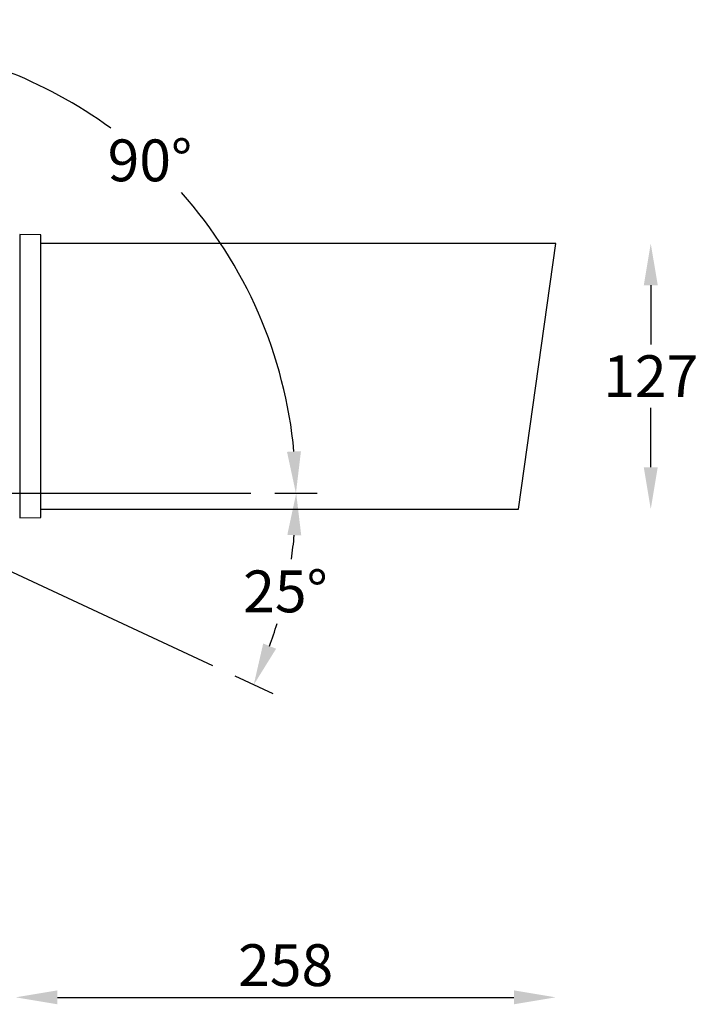
# Model space of a CAD drawing. Units: millimetres. Extents: x 5691 to 7816, y 8671 to 10045.
# Drawn here: x 6579 to 6903, y 8942 to 9413 of the extents above; entities that cross this region are included whole.
import ezdxf

# ---------------------------------------------------------------- set-up
doc = ezdxf.new("R2010")
doc.units = ezdxf.units.MM
doc.header["$LTSCALE"] = 50
doc.header["$PDSIZE"] = -1
doc.dimstyles.new('1$0', dxfattribs={"dimscale": 12, "dimtxt": 2.5, "dimasz": 2.5, "dimexe": 1.25, "dimexo": 0.625, "dimtad": 1, "dimtih": 1, "dimtoh": 1, "dimdec": 0, "dimzin": 0, "dimdsep": 46, "dimlunit": 6, "dimtxsty": 'Standard', "dimcen": 2.5, "dimse1": 1, "dimse2": 1, "dimclrd": 5, "dimclre": 5, "dimclrt": 2, "dimadec": 0, "dimazin": 0, "dimtfac": 1, "dimtdec": 0, "dimtmove": 0, "dimatfit": 3, "dimfxl": 1, "dimtolj": 1, "dimtzin": 0, "dimarcsym": 0})
doc.dimstyles.new('1$2', dxfattribs={"dimscale": 12, "dimtxt": 2.5, "dimasz": 2.5, "dimexe": 1.25, "dimexo": 0.625, "dimtad": 0, "dimtih": 1, "dimtoh": 1, "dimdec": 0, "dimzin": 0, "dimdsep": 46, "dimlunit": 6, "dimtxsty": 'Standard', "dimcen": 2.5, "dimclrd": 5, "dimclre": 5, "dimclrt": 2, "dimadec": 0, "dimazin": 0, "dimtfac": 1, "dimtdec": 0, "dimtmove": 0, "dimatfit": 3, "dimfxl": 1.25, "dimfxlon": 1, "dimtolj": 1, "dimtzin": 0, "dimarcsym": 0})

# ---------------------------------------------------------------- blocks, each defined once
blk = doc.blocks.new('*D150')
at = {"color": 5, "lineweight": -2, "ltscale": 0.1, "transparency": 16777216}
for p, q in [((6494.1, 9393.01), (6494.1, 9413.01)), ((6700.54, 9186.58), (6720.54, 9186.58))]:
    blk.add_line(p, q, dxfattribs=at)
for start, end in [(53.7626, 84.7036), (5.2964, 41.6282)]:
    blk.add_arc((6494.1, 9186.58), 216.43, start, end, dxfattribs=at)
at = {"color": 5, "ltscale": 0.1, "transparency": 16777216}
for points in [[(6513.93, 9398.75), (6514.24, 9405.41), (6494.1, 9403.01)], [(6712.94, 9206.71), (6706.28, 9206.4), (6710.54, 9186.58)]]:
    blk.add_solid(points, dxfattribs=at)
at = {"layer": 'DEFPOINTS', "color": 0, "ltscale": 0.1, "transparency": 16777216}
for p in [(6494.1, 9383.63), (6681.54, 9294.79), (6494.1, 9186.58), (6494.1, 9186.58), (6688.94, 9186.58)]:
    blk.add_point(p, dxfattribs=at)
at = {"color": 2, "ltscale": 0.1, "transparency": 16777216, "insert": (6640.76, 9345.75), "char_height": 20, "attachment_point": 5}
blk.add_mtext('\\A1;{\\fUnivers|b0|i0|c238|p34;90°}', dxfattribs=at)
blk = doc.blocks.new('*D151')
at = {"color": 5, "lineweight": -2, "ltscale": 0.1, "transparency": 16777216}
for p, q in [((6700.67, 9186.58), (6720.67, 9186.58)), ((6681.32, 9099.28), (6699.44, 9090.82))]:
    blk.add_line(p, q, dxfattribs=at)
for start, end in [(351.6371, 354.7069), (340.2931, 343.2954)]:
    blk.add_arc((6494.1, 9186.58), 216.57, start, end, dxfattribs=at)
at = {"color": 5, "ltscale": 0.1, "transparency": 16777216}
for points in [[(6706.42, 9166.75), (6713.08, 9166.44), (6710.67, 9186.58)], [(6701.07, 9112.28), (6694.91, 9114.81), (6690.38, 9095.05)]]:
    blk.add_solid(points, dxfattribs=at)
at = {"layer": 'DEFPOINTS', "color": 0, "ltscale": 0.1, "transparency": 16777216}
for p in [(6494.1, 9186.58), (6494.1, 9186.58), (6688.94, 9186.58), (6701.57, 9124.46), (6670.69, 9104.23)]:
    blk.add_point(p, dxfattribs=at)
at = {"color": 2, "ltscale": 0.1, "transparency": 16777216, "insert": (6705.54, 9139.7), "char_height": 20, "attachment_point": 5}
blk.add_mtext('\\A1;{\\fUnivers|b0|i0|c238|p34;25°}', dxfattribs=at)
blk = doc.blocks.new('*D136')
at = {"color": 5, "lineweight": -2, "ltscale": 0.1, "transparency": 16777216}
for p, q in [((6880.06, 9286.08), (6880.06, 9257.75)), ((6880.06, 9199.08), (6880.06, 9227.4))]:
    blk.add_line(p, q, dxfattribs=at)
at = {"color": 5, "ltscale": 0.1, "transparency": 16777216}
for points in [[(6876.73, 9286.08), (6883.4, 9286.08), (6880.06, 9306.08)], [(6876.73, 9199.08), (6883.4, 9199.08), (6880.06, 9179.08)]]:
    blk.add_solid(points, dxfattribs=at)
at = {"layer": 'DEFPOINTS', "color": 0, "ltscale": 0.1, "transparency": 16777216}
for p in [(6803.44, 9306.08), (6803.44, 9179.08), (6880.06, 9179.08)]:
    blk.add_point(p, dxfattribs=at)
at = {"color": 2, "ltscale": 0.1, "transparency": 16777216, "insert": (6880.06, 9242.58), "char_height": 20, "attachment_point": 5}
blk.add_mtext('\\A1;{\\fUnivers|b0|i0|c238|p34;127}', dxfattribs=at)
blk = doc.blocks.new('*D143')
at = {"color": 5, "lineweight": -2, "ltscale": 0.1, "transparency": 16777216}
blk.add_line((6596.6, 8945.63), (6814.66, 8945.63), dxfattribs=at)
at = {"color": 5, "ltscale": 0.1, "transparency": 16777216}
for points in [[(6596.6, 8948.96), (6596.6, 8942.3), (6576.6, 8945.63)], [(6814.66, 8948.96), (6814.66, 8942.3), (6834.66, 8945.63)]]:
    blk.add_solid(points, dxfattribs=at)
at = {"layer": 'DEFPOINTS', "color": 0, "ltscale": 0.1, "transparency": 16777216}
for p in [(6834.66, 9306.08), (6576.6, 9172.9), (6834.66, 8945.63)]:
    blk.add_point(p, dxfattribs=at)
at = {"color": 2, "ltscale": 0.1, "transparency": 16777216, "insert": (6705.63, 8961.01), "char_height": 20, "attachment_point": 5}
blk.add_mtext('\\A1;{\\fUnivers|b0|i0|c238|p34;258}', dxfattribs=at)

msp = doc.modelspace()

# ---------------------------------------------------------------- linework, layer by layer
at = {"color": 7, "linetype": 'Continuous', "lineweight": 25}
for p, q in [((6588.6, 9310.08), (6578.57, 9310.25)), ((6578.57, 9310.25), (6578.57, 9174.9)), ((6588.6, 9175.08), (6588.6, 9310.08)), ((6834.66, 9306.08), (6588.6, 9306.08)), ((6816.82, 9179.08), (6834.66, 9306.08)), ((6588.6, 9179.08), (6816.82, 9179.08)), ((6578.57, 9174.9), (6588.6, 9175.08))]:
    msp.add_line(p, q, dxfattribs=at)
at = {"color": 5, "ltscale": 0.1}
for q in [(6688.94, 9186.58), (6670.69, 9104.23)]:
    msp.add_line((6494.1, 9186.58), q, dxfattribs=at)

# ---------------------------------------------------------------- dimensions: what is measured, and where the dimension line sits
at = {"color": 7, "ltscale": 0.1}
dim = msp.add_angular_dim_2l(base=(6681.54, 9294.79), line1=((6494.1, 9186.58), (6494.1, 9383.63)), line2=((6494.1, 9186.58), (6688.94, 9186.58)), text='{\\fUnivers|b0|i0|c238|p34;<>}', dimstyle='1$2', override={"dimscale": 8, "dimarcsym": 1}, dxfattribs=at)
dim.commit()
dim.dimension.update_dxf_attribs({"geometry": '*D150', "text_midpoint": (6640.76, 9345.75), "dimtype": 162})
at = {"color": 6, "ltscale": 0.1}
dim = msp.add_linear_dim(base=(6834.66, 8945.63), p1=(6576.6, 9172.9), p2=(6834.66, 9306.08), text='{\\fUnivers|b0|i0|c238|p34;<>}', dimstyle='1$0', override={"dimscale": 8, "dimarcsym": 1}, dxfattribs=at)
dim.commit()
dim.dimension.update_dxf_attribs({"geometry": '*D143', "text_midpoint": (6705.63, 8961.01)})
dim = msp.add_linear_dim(base=(6880.06, 9179.08), p1=(6803.44, 9306.08), p2=(6803.44, 9179.08), angle=90, text='{\\fUnivers|b0|i0|c238|p34;<>}', dimstyle='1$0', override={"dimscale": 8, "dimarcsym": 1}, dxfattribs=at)
dim.commit()
dim.dimension.update_dxf_attribs({"geometry": '*D136', "text_midpoint": (6880.06, 9242.58)})
at = {"color": 7, "ltscale": 0.1}
dim = msp.add_angular_dim_2l(base=(6701.57, 9124.46), line1=((6494.1, 9186.58), (6670.69, 9104.23)), line2=((6494.1, 9186.58), (6688.94, 9186.58)), text='{\\fUnivers|b0|i0|c238|p34;<>}', dimstyle='1$2', override={"dimscale": 8, "dimarcsym": 1}, dxfattribs=at)
dim.commit()
dim.dimension.update_dxf_attribs({"geometry": '*D151', "text_midpoint": (6705.54, 9139.7)})

doc.saveas('drawing.dxf')
